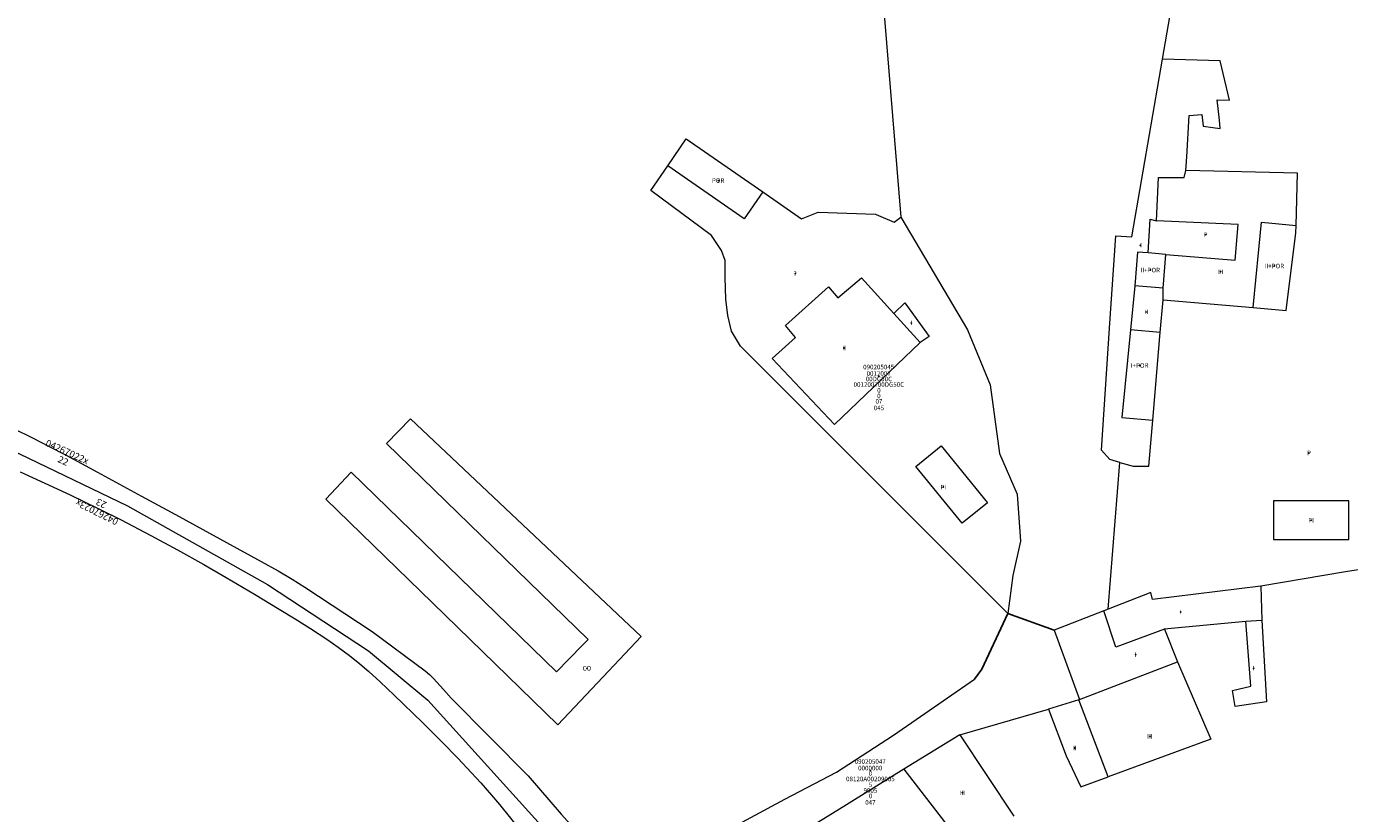
# Model space of a CAD drawing. Units: metres. Extents: x 451342 to 453799, y 4600703 to 4603132.
# Drawn here: x 453397 to 453600, y 4601601 to 4601721 of the extents above; entities that cross this region are included whole.
import ezdxf
from ezdxf.enums import TextEntityAlignment as Align

# ---------------------------------------------------------------- set-up
doc = ezdxf.new("R2010")
doc.units = ezdxf.units.M
doc.header["$PDSIZE"] = -1
for name, color, linetype in [('2_CQPM_ILLES_NOVES', 6, 'Continuous'), ('2_CQPM_PARCELLES_NOVES', 31, 'Continuous'), ('CQPM_NUMPOL_CODGIS', 6, 'Continuous'), ('CQPM_NUMPOL_CODINUM', 6, 'Continuous'), ('CQPM_NUMPOL_DISTAL', 7, 'Continuous'), ('CQPM_NUMPOL_IDENT', 6, 'Continuous'), ('CQPM_NUMPOL_NUM', 6, 'Continuous'), ('CQPM_NUMPOL_NUMEDIF', 6, 'Continuous'), ('CQPM_NUMPOL_UTM', 6, 'Continuous'), ('CQPM_PARCEL_U', 2, 'Continuous'), ('CQPM_PARCEL_U_CODGIS', 2, 'Continuous'), ('CQPM_PARCEL_U_IDENT', 2, 'Continuous'), ('CQPM_PARCEL_U_NUMGIS', 2, 'Continuous'), ('CQPM_PARCEL_U_NUMUTM', 2, 'Continuous'), ('CQPM_PARCEL_U_PLANOL', 2, 'Continuous'), ('CQPM_PARCEL_U_REFCA_PAR', 2, 'Continuous'), ('CQPM_PARCEL_U_REFCA_POL', 2, 'Continuous'), ('CQPM_PARCEL_U_UTM', 2, 'Continuous'), ('CQPM_PARCEL_U_UTM_TOTAL', 2, 'Continuous'), ('CQPM_VOLUMETRIA_BLOC', 1, 'Continuous'), ('CQPM_VOLUMETRIA_CODGIS', 1, 'Continuous'), ('CQPM_VOLUMETRIA_IDENT', 1, 'Continuous'), ('CQPM_VOLUMETRIA_NUMEDIF', 1, 'Continuous'), ('CQPM_VOLUMETRIA_PLANTES', 1, 'Continuous'), ('CQPM_VOLUMETRIA_UTM', 1, 'Continuous')]:
    doc.layers.add(name, color=color, linetype=linetype)
doc.layers.add('2_CQPM_VOLUMETRIES_NOVES', color=4, linetype='Continuous', lineweight=0)
doc.styles.get("Standard").update_dxf_attribs({"font": 'txt.shx'})

# ---------------------------------------------------------------- blocks, each defined once
blk = doc.blocks.new('CQPM_VOLUMETRIA')
at = {"layer": 'CQPM_VOLUMETRIA_IDENT'}
blk.add_point((0, 0), dxfattribs=at)
at = {"layer": 'CQPM_VOLUMETRIA_CODGIS'}
blk.add_attdef('CODI_GIS', text='', height=0.7, dxfattribs=at).set_placement((0, -1), align=Align.CENTER)
at = {"layer": 'CQPM_VOLUMETRIA_NUMEDIF'}
blk.add_attdef('NUM_EDIFICI', text='', height=0.7, dxfattribs=at).set_placement((0, -1), align=Align.CENTER)
at = {"layer": 'CQPM_VOLUMETRIA_PLANTES'}
blk.add_attdef('PLANTES', text='', height=0.7, dxfattribs=at).set_placement((0, 0), align=Align.MIDDLE_CENTER)
at = {"layer": 'CQPM_VOLUMETRIA_UTM'}
blk.add_attdef('UTM', text='', height=0.7, dxfattribs=at).set_placement((0, -1), align=Align.CENTER)
blk = doc.blocks.new('CQPM_NUMPOL')
at = {"layer": 'CQPM_NUMPOL_IDENT'}
blk.add_point((0, 0), dxfattribs=at)
at = {"layer": 'CQPM_NUMPOL_CODGIS'}
blk.add_attdef('CODI_GIS', text='', height=0.7, dxfattribs=at).set_placement((0, -1), align=Align.CENTER)
at = {"layer": 'CQPM_NUMPOL_CODINUM'}
blk.add_attdef('CODI_NUMPOL', text='', height=0.7, dxfattribs=at).set_placement((0, 0), align=Align.CENTER)
at = {"layer": 'CQPM_NUMPOL_NUM', "color": 0}
blk.add_attdef('NUMERO', text='', height=0.7, dxfattribs=at).set_placement((0, -1), align=Align.CENTER)
at = {"layer": 'CQPM_NUMPOL_NUMEDIF'}
blk.add_attdef('NUM_EDIFICI', text='', height=0.7, dxfattribs=at).set_placement((0, -1), align=Align.CENTER)
at = {"layer": 'CQPM_NUMPOL_UTM'}
blk.add_attdef('UTM', text='', height=0.7, dxfattribs=at).set_placement((0, -1), align=Align.CENTER)
blk = doc.blocks.new('CQPM_PARCEL_U')
at = {"layer": 'CQPM_PARCEL_U_IDENT'}
blk.add_point((0, 0), dxfattribs=at)
at = {"layer": 'CQPM_PARCEL_U_CODGIS'}
blk.add_attdef('CODI_GIS', text='', height=0.7, dxfattribs=at).set_placement((0, 1.07), align=Align.CENTER)
at = {"layer": 'CQPM_PARCEL_U_NUMGIS'}
blk.add_attdef('PARCEL_GIS', text='', height=0.7, dxfattribs=at).set_placement((0.04, -5.2), align=Align.CENTER)
at = {"layer": 'CQPM_PARCEL_U_NUMUTM'}
blk.add_attdef('PARCEL_UTM', text='', height=0.7, dxfattribs=at).set_placement((0.04, -4.2), align=Align.CENTER)
at = {"layer": 'CQPM_PARCEL_U_PLANOL'}
blk.add_attdef('PLANOL', text='', height=0.7, dxfattribs=at).set_placement((0.03, -0.75), align=Align.CENTER)
at = {"layer": 'CQPM_PARCEL_U_REFCA_PAR'}
blk.add_attdef('REFCA_PAR', text='', height=0.7, dxfattribs=at).set_placement((0.03, -3.36), align=Align.CENTER)
at = {"layer": 'CQPM_PARCEL_U_REFCA_POL'}
blk.add_attdef('REFCA_POL', text='', height=0.7, dxfattribs=at).set_placement((0.03, -2.51), align=Align.CENTER)
at = {"layer": 'CQPM_PARCEL_U_UTM'}
blk.add_attdef('UTM', text='', height=0.7, dxfattribs=at).set_placement((0, 0.07), align=Align.CENTER)
at = {"layer": 'CQPM_PARCEL_U_UTM_TOTAL'}
blk.add_attdef('UTM_TOTAL', text='', height=0.7, dxfattribs=at).set_placement((0.03, -1.61), align=Align.CENTER)

msp = doc.modelspace()

# ---------------------------------------------------------------- linework, layer by layer
at = {"layer": '2_CQPM_ILLES_NOVES', "linetype": 'Continuous', "lineweight": 0, "flags": 128}
msp.add_lwpolyline([(453386.56, 4601660.53), (453412.87, 4601647.92), (453434.31, 4601635.85), (453449.83, 4601625.67), (453458.89, 4601618.12), (453479.65, 4601595.16)], dxfattribs=at)
at = {"layer": '2_CQPM_ILLES_NOVES', "linetype": 'Continuous', "lineweight": 0}
msp.add_lwpolyline([(453396.37, 4601653.13), (453400.19, 4601651.39), (453404.05, 4601649.59), (453408.33, 4601647.51), (453411.85, 4601645.74), (453416.43, 4601643.35), (453420.5, 4601641.16), (453424.57, 4601638.9), (453427.99, 4601636.93), (453432.35, 4601634.35), (453436.12, 4601632.07), (453438.56, 4601630.58), (453440.93, 4601629.09), (453443.43, 4601627.45), (453445.16, 4601626.24), (453446.87, 4601624.97), (453448.48, 4601623.69), (453449.88, 4601622.5), (453451.61, 4601620.94), (453453.76, 4601618.9), (453458.1, 4601614.68), (453461.12, 4601611.67), (453463.52, 4601609.21), (453465.6, 4601606.99), (453467.03, 4601605.43), (453468.68, 4601603.56), (453469.88, 4601602.13), (453474.55, 4601596.32)], dxfattribs=at)
at = {"layer": '2_CQPM_PARCELLES_NOVES', "linetype": 'Continuous', "lineweight": 0}
for p, q in [((453558.85, 4601618.21), (453558.75, 4601618.17)), ((453540.51, 4601612.81), (453554.12, 4601616.73))]:
    msp.add_line(p, q, dxfattribs=at)
for points in [[(453461.13, 4601970.37), (453463.81, 4601959.19), (453469.36, 4601938.21), (453479.23, 4601909.32), (453487.2, 4601873.74), (453497.51, 4601814.79), (453507.04, 4601758.82), (453528.3, 4601730.73), (453531.45, 4601692.14)], [(453495.7, 4601700.05), (453498.54, 4601704.16), (453510.27, 4601696.05)], [(453547.85, 4601631.38), (453523.36, 4601655.89), (453510.19, 4601669.07), (453506.86, 4601672.4), (453506.71, 4601672.66), (453505.49, 4601674.7), (453504.9, 4601677.09), (453504.63, 4601679.57), (453504.5, 4601682.94), (453504.5, 4601685.51), (453503.96, 4601687.04), (453502.4, 4601689.33), (453493.09, 4601696.27), (453495.7, 4601700.05)], [(453510.27, 4601696.05), (453516.24, 4601691.92), (453518.8, 4601692.91), (453527.57, 4601692.61), (453527.69, 4601692.56), (453530.43, 4601691.4), (453531.45, 4601692.14)], [(453531.45, 4601692.14), (453541.68, 4601674.91), (453545.16, 4601666.47), (453546.61, 4601655.92), (453549.31, 4601649.68), (453549.81, 4601642.51), (453548.64, 4601637.21), (453547.85, 4601631.38)], [(453387.13, 4601663.45), (453389.47, 4601662.62), (453398.3, 4601658.31), (453400.83, 4601657.02), (453403.32, 4601655.72), (453408.23, 4601653.07), (453414.98, 4601649.41), (453420.77, 4601646.26), (453428.05, 4601642.3), (453433.37, 4601639.39), (453435.94, 4601637.95), (453438.11, 4601636.67), (453440.02, 4601635.46), (453450.37, 4601628.64), (453458.51, 4601622.61), (453459.14, 4601622.06), (453459.8, 4601621.41), (453461.31, 4601619.73), (453462.48, 4601618.44), (453468.47, 4601612.4), (453474.31, 4601606.51), (453479.38, 4601600.63), (453490.59, 4601588.2)], [(453608.17, 4601639.14), (453599.65, 4601637.78), (453586.66, 4601635.57)], [(453586.66, 4601635.57), (453570.06, 4601633.52), (453569.78, 4601634.63), (453563.26, 4601632.08)], [(453562.58, 4601631.82), (453554.99, 4601628.85)], [(453563.26, 4601632.08), (453562.58, 4601631.82)], [(453554.99, 4601628.85), (453558.85, 4601618.21)], [(453490.59, 4601588.2), (453503.24, 4601597.29), (453513.69, 4601602.94), (453521.59, 4601607.05), (453530.34, 4601612.73), (453542.74, 4601621.32)], [(453558.75, 4601618.17), (453554.12, 4601616.73)], [(453540.51, 4601612.81), (453531.94, 4601607.51)], [(453540.51, 4601612.81), (453548.79, 4601600.34)], [(453531.94, 4601607.51), (453521.65, 4601601.12)], [(453521.65, 4601601.12), (453507.91, 4601592.69)]]:
    msp.add_lwpolyline(points, dxfattribs=at)
at = {"layer": '2_CQPM_PARCELLES_NOVES', "linetype": 'Continuous', "lineweight": 0, "flags": 128}
for points in [[(453571.59, 4601716.41), (453574.65, 4601734.16), (453588.69, 4601751.61), (453597.25, 4601752.07)], [(453565.07, 4601654.56), (453563.5, 4601655.02), (453562.22, 4601656.43), (453563.48, 4601675.16), (453564.45, 4601689.32), (453566.9, 4601689.15), (453571.33, 4601714.9), (453571.59, 4601716.41)], [(453563.26, 4601632.08), (453565.07, 4601654.56)]]:
    msp.add_lwpolyline(points, dxfattribs=at)
at = {"layer": '2_CQPM_PARCELLES_NOVES'}
for points in [[(453542.74, 4601621.32), (453543.86, 4601622.84), (453547.85, 4601631.38)], [(453547.85, 4601631.38), (453554.99, 4601628.85)]]:
    msp.add_lwpolyline(points, dxfattribs=at)
at = {"layer": '2_CQPM_VOLUMETRIES_NOVES', "linetype": 'Continuous', "lineweight": 0}
for p, q in [((453580.44, 4601716.14), (453571.59, 4601716.41)), ((453581.89, 4601710.09), (453580.44, 4601716.14)), ((453574.93, 4601698.26), (453575.19, 4601699.3)), ((453569.38, 4601686.69), (453569.69, 4601691.85)), ((453569.69, 4601691.85), (453570.69, 4601691.58)), ((453585.48, 4601678.29), (453586.76, 4601691.4)), ((453586.76, 4601691.4), (453592.08, 4601690.88)), ((453572.09, 4601686.46), (453569.38, 4601686.69)), ((453571.68, 4601681.29), (453572.09, 4601686.46)), ((453567.35, 4601681.65), (453566.68, 4601674.89)), ((453571.68, 4601681.29), (453567.35, 4601681.65)), ((453571.68, 4601679.48), (453571.68, 4601681.29)), ((453571.25, 4601674.5), (453571.68, 4601679.48)), ((453571.68, 4601679.48), (453585.48, 4601678.29)), ((453566.68, 4601674.89), (453565.34, 4601661.47)), ((453571.25, 4601674.5), (453566.68, 4601674.89)), ((453570.09, 4601661.06), (453571.25, 4601674.5)), ((453565.34, 4601661.47), (453570.09, 4601661.06)), ((453569.49, 4601653.98), (453570.09, 4601661.06)), ((453565.07, 4601654.56), (453567.07, 4601653.97)), ((453567.07, 4601653.97), (453569.49, 4601653.98))]:
    msp.add_line(p, q, dxfattribs=at)
at = {"layer": '2_CQPM_VOLUMETRIES_NOVES', "linetype": 'Continuous', "lineweight": 0, "flags": 128}
for points in [[(453575.19, 4601699.3), (453575.31, 4601701.43), (453575.66, 4601707.73), (453577.64, 4601707.92), (453577.82, 4601706.12), (453579.31, 4601705.91), (453580.44, 4601705.76), (453580.31, 4601707.04), (453579.99, 4601710.18), (453581.89, 4601710.09)], [(453510.27, 4601696.05), (453507.43, 4601691.93), (453495.7, 4601700.05)], [(453592.08, 4601690.88), (453592.27, 4601698.89), (453575.19, 4601699.3)], [(453570.69, 4601691.58), (453570.96, 4601698.25), (453574.93, 4601698.26)], [(453572.09, 4601686.46), (453582.76, 4601685.57), (453583.22, 4601691.06), (453570.69, 4601691.58)], [(453585.48, 4601678.29), (453590.56, 4601677.86), (453592.06, 4601689.77), (453592.08, 4601690.88)], [(453569.38, 4601686.69), (453567.78, 4601686.82), (453567.35, 4601681.65)], [(453534.44, 4601672.96), (453521.3, 4601660.36), (453511.74, 4601670.48), (453515.31, 4601673.71), (453513.75, 4601675.57), (453520.34, 4601681.48), (453521.79, 4601679.78), (453525.4, 4601682.88), (453530.39, 4601677.4)], [(453530.39, 4601677.4), (453532.05, 4601679.03), (453535.82, 4601673.87), (453534.44, 4601672.96)], [(453534.44, 4601672.96), (453530.39, 4601677.4)], [(453540.86, 4601645.24), (453533.77, 4601653.95), (453537.64, 4601657.1), (453544.73, 4601648.38), (453540.86, 4601645.24)], [(453588.59, 4601648.69), (453588.59, 4601642.73), (453600.16, 4601642.73), (453600.16, 4601648.69), (453588.59, 4601648.69)], [(453586.66, 4601635.57), (453586.84, 4601630.37)], [(453571.89, 4601628.99), (453564.45, 4601626.25), (453562.58, 4601631.82)], [(453571.89, 4601628.99), (453571.86, 4601629.06), (453584.39, 4601630.23)], [(453586.84, 4601630.37), (453587.52, 4601617.84), (453582.73, 4601617.15), (453582.31, 4601619.6), (453585.15, 4601620.25), (453584.39, 4601630.23)], [(453584.39, 4601630.23), (453586.84, 4601630.37)], [(453571.89, 4601628.99), (453573.87, 4601624)], [(453558.85, 4601618.21), (453573.87, 4601624)], [(453573.87, 4601624), (453579.02, 4601612.14), (453563.25, 4601606.35)], [(453563.25, 4601606.35), (453558.75, 4601618.17)], [(453554.12, 4601616.73), (453556.83, 4601609.55), (453559.08, 4601604.82), (453563.25, 4601606.35)], [(453531.94, 4601607.51), (453541.64, 4601594.97)]]:
    msp.add_lwpolyline(points, dxfattribs=at)
msp.add_lwpolyline([(453447.13, 4601653.08), (453478.65, 4601622.45), (453482.59, 4601626.51), (453483.49, 4601627.43), (453452.58, 4601657.47), (453456.25, 4601661.25), (453491.63, 4601627.86), (453486.64, 4601622.58), (453478.87, 4601614.35), (453459.65, 4601633.02), (453443.28, 4601648.93), (453447.13, 4601653.08)], close=True, dxfattribs=at)

# ---------------------------------------------------------------- block references
at = {"layer": 'CQPM_NUMPOL_DISTAL'}
ref = msp.add_blockref('CQPM_NUMPOL', (453403.38, 4601655.7), dxfattribs=dict(at, xscale=1.500002326281753, yscale=1.500002326281753, zscale=1.0000015504, rotation=335.4944240476852))
ref.add_attrib('CODI_NUMPOL', '04267022x', dxfattribs={"layer": 'CQPM_NUMPOL_CODINUM', "height": 1.05, "rotation": 335.4944}).set_placement((453403.38, 4601655.7), align=Align.CENTER)
ref.add_attrib('NUMERO', '22', dxfattribs={"layer": 'CQPM_NUMPOL_NUM', "color": 0, "height": 1.05, "rotation": 335.4944}).set_placement((453402.76, 4601654.34), align=Align.CENTER)
ref = msp.add_blockref('CQPM_NUMPOL', (453408.38, 4601647.4), dxfattribs=dict(at, xscale=1.500002326281753, yscale=1.500002326281753, zscale=1.0000015504, rotation=153.6171392289934))
ref.add_attrib('CODI_NUMPOL', '04267023x', dxfattribs={"layer": 'CQPM_NUMPOL_CODINUM', "height": 1.05, "rotation": 153.6171}).set_placement((453408.38, 4601647.4), align=Align.CENTER)
ref.add_attrib('NUMERO', '23', dxfattribs={"layer": 'CQPM_NUMPOL_NUM', "color": 0, "height": 1.05, "rotation": 153.6171}).set_placement((453409.05, 4601648.74), align=Align.CENTER)
at = {"layer": 'CQPM_PARCEL_U'}
ref = msp.add_blockref('CQPM_PARCEL_U', (453528.06, 4601667.77), dxfattribs=at)
ref.add_attrib('REFCA_PAR', '0', dxfattribs={"height": 0.7}).set_placement((453528.09, 4601664.41), align=Align.CENTER)
ref.add_attrib('REFCA_POL', '0', dxfattribs={"height": 0.7}).set_placement((453528.09, 4601665.26), align=Align.CENTER)
ref.add_attrib('UTM_TOTAL', '001200700DG50C', dxfattribs={"height": 0.7}).set_placement((453528.09, 4601666.16), align=Align.CENTER)
ref.add_attrib('UTM', '0012007', dxfattribs={"height": 0.7}).set_placement((453528.06, 4601667.84), align=Align.CENTER)
ref.add_attrib('CODI_GIS', '090205045', dxfattribs={"height": 0.7}).set_placement((453528.06, 4601668.84), align=Align.CENTER)
ref.add_attrib('PARCEL_GIS', '045', dxfattribs={"height": 0.7}).set_placement((453528.09, 4601662.57), align=Align.CENTER)
ref.add_attrib('PARCEL_UTM', '07', dxfattribs={"height": 0.7}).set_placement((453528.1, 4601663.57), align=Align.CENTER)
ref.add_attrib('PLANOL', '00DG50C', dxfattribs={"height": 0.7}).set_placement((453528.09, 4601667.01), align=Align.CENTER)
ref = msp.add_blockref('CQPM_PARCEL_U', (453526.76, 4601607.28), dxfattribs=at)
ref.add_attrib('REFCA_PAR', '9005', dxfattribs={"height": 0.7}).set_placement((453526.79, 4601603.92), align=Align.CENTER)
ref.add_attrib('REFCA_POL', '5', dxfattribs={"height": 0.7}).set_placement((453526.79, 4601604.78), align=Align.CENTER)
ref.add_attrib('UTM_TOTAL', '08120A00209005', dxfattribs={"height": 0.7}).set_placement((453526.79, 4601605.68), align=Align.CENTER)
ref.add_attrib('UTM', '0000000', dxfattribs={"height": 0.7}).set_placement((453526.76, 4601607.35), align=Align.CENTER)
ref.add_attrib('CODI_GIS', '090205047', dxfattribs={"height": 0.7}).set_placement((453526.76, 4601608.35), align=Align.CENTER)
ref.add_attrib('PARCEL_GIS', '047', dxfattribs={"height": 0.7}).set_placement((453526.79, 4601602.08), align=Align.CENTER)
ref.add_attrib('PARCEL_UTM', '0', dxfattribs={"height": 0.7}).set_placement((453526.8, 4601603.08), align=Align.CENTER)
ref.add_attrib('PLANOL', '0', dxfattribs={"height": 0.7}).set_placement((453526.79, 4601606.53), align=Align.CENTER)
at = {"layer": 'CQPM_VOLUMETRIA_BLOC'}
ref = msp.add_blockref('CQPM_VOLUMETRIA', (453503.44, 4601697.77), dxfattribs=dict(at, xscale=1.000001550389833, yscale=1.000001550389833, zscale=1.000001550389833, rotation=359.9995652698055))
ref.add_attrib('PLANTES', 'POR', dxfattribs={"layer": 'CQPM_VOLUMETRIA_PLANTES', "height": 0.7, "rotation": 359.9996}).set_placement((453503.44, 4601697.77), align=Align.MIDDLE_CENTER)
ref = msp.add_blockref('CQPM_VOLUMETRIA', (453578.2, 4601689.46), dxfattribs=dict(at, xscale=1.000001550389833, yscale=1.000001550389833, zscale=1.000001550389833, rotation=359.9995652698055))
ref.add_attrib('PLANTES', 'P', dxfattribs={"layer": 'CQPM_VOLUMETRIA_PLANTES', "height": 0.7, "rotation": 359.9996}).set_placement((453578.2, 4601689.46), align=Align.MIDDLE_CENTER)
ref = msp.add_blockref('CQPM_VOLUMETRIA', (453568.19, 4601687.87), dxfattribs=dict(at, xscale=1.000001550389833, yscale=1.000001550389833, zscale=1.000001550389833, rotation=359.9995652698055))
ref.add_attrib('PLANTES', ' I', dxfattribs={"layer": 'CQPM_VOLUMETRIA_PLANTES', "height": 0.7, "rotation": 359.9996}).set_placement((453568.19, 4601687.87), align=Align.MIDDLE_CENTER)
ref = msp.add_blockref('CQPM_VOLUMETRIA', (453569.72, 4601684.05), dxfattribs=dict(at, xscale=1.000001550389833, yscale=1.000001550389833, zscale=1.000001550389833, rotation=359.9995652698055))
ref.add_attrib('PLANTES', 'II+POR', dxfattribs={"layer": 'CQPM_VOLUMETRIA_PLANTES', "height": 0.7, "rotation": 359.9996}).set_placement((453569.72, 4601684.05), align=Align.MIDDLE_CENTER)
ref = msp.add_blockref('CQPM_VOLUMETRIA', (453588.75, 4601684.67), dxfattribs=dict(at, xscale=1.000001550389833, yscale=1.000001550389833, zscale=1.000001550389833, rotation=359.9995652698055))
ref.add_attrib('PLANTES', 'II+POR', dxfattribs={"layer": 'CQPM_VOLUMETRIA_PLANTES', "height": 0.7, "rotation": 359.9996}).set_placement((453588.75, 4601684.67), align=Align.MIDDLE_CENTER)
ref = msp.add_blockref('CQPM_VOLUMETRIA', (453515.25, 4601683.5), dxfattribs=dict(at, xscale=1.000001550389833, yscale=1.000001550389833, zscale=1.000001550389833, rotation=359.9995652698055))
ref.add_attrib('PLANTES', '?', dxfattribs={"layer": 'CQPM_VOLUMETRIA_PLANTES', "height": 0.7, "rotation": 359.9996}).set_placement((453515.25, 4601683.5), align=Align.MIDDLE_CENTER)
ref = msp.add_blockref('CQPM_VOLUMETRIA', (453580.53, 4601683.79), dxfattribs=dict(at, xscale=1.000001550389833, yscale=1.000001550389833, zscale=1.000001550389833, rotation=359.9995652698055))
ref.add_attrib('PLANTES', 'III', dxfattribs={"layer": 'CQPM_VOLUMETRIA_PLANTES', "height": 0.7, "rotation": 359.9996}).set_placement((453580.53, 4601683.79), align=Align.MIDDLE_CENTER)
ref = msp.add_blockref('CQPM_VOLUMETRIA', (453533.07, 4601675.96), dxfattribs=dict(at, xscale=1.000001550389833, yscale=1.000001550389833, zscale=1.000001550389833, rotation=359.9995652698055))
ref.add_attrib('PLANTES', 'I', dxfattribs={"layer": 'CQPM_VOLUMETRIA_PLANTES', "height": 0.7, "rotation": 359.9996}).set_placement((453533.07, 4601675.96), align=Align.MIDDLE_CENTER)
ref = msp.add_blockref('CQPM_VOLUMETRIA', (453569.07, 4601677.65), dxfattribs=dict(at, xscale=1.000001550389833, yscale=1.000001550389833, zscale=1.000001550389833, rotation=359.9995652698055))
ref.add_attrib('PLANTES', ' II', dxfattribs={"layer": 'CQPM_VOLUMETRIA_PLANTES', "height": 0.7, "rotation": 359.9996}).set_placement((453569.07, 4601677.65), align=Align.MIDDLE_CENTER)
ref = msp.add_blockref('CQPM_VOLUMETRIA', (453522.75, 4601672.12), dxfattribs=dict(at, xscale=1.000001550389833, yscale=1.000001550389833, zscale=1.000001550389833, rotation=359.9995652698055))
ref.add_attrib('PLANTES', 'II', dxfattribs={"layer": 'CQPM_VOLUMETRIA_PLANTES', "height": 0.7, "rotation": 359.9996}).set_placement((453522.75, 4601672.12), align=Align.MIDDLE_CENTER)
ref = msp.add_blockref('CQPM_VOLUMETRIA', (453568.08, 4601669.42), dxfattribs=dict(at, xscale=1.000001550389833, yscale=1.000001550389833, zscale=1.000001550389833, rotation=359.9995652698055))
ref.add_attrib('PLANTES', 'I+POR', dxfattribs={"layer": 'CQPM_VOLUMETRIA_PLANTES', "height": 0.7, "rotation": 359.9996}).set_placement((453568.08, 4601669.42), align=Align.MIDDLE_CENTER)
ref = msp.add_blockref('CQPM_VOLUMETRIA', (453594.06, 4601656.02), dxfattribs=dict(at, xscale=1.000001550389833, yscale=1.000001550389833, zscale=1.000001550389833, rotation=359.9995652698055))
ref.add_attrib('PLANTES', 'P', dxfattribs={"layer": 'CQPM_VOLUMETRIA_PLANTES', "height": 0.7, "rotation": 359.9996}).set_placement((453594.06, 4601656.02), align=Align.MIDDLE_CENTER)
ref = msp.add_blockref('CQPM_VOLUMETRIA', (453537.96, 4601650.77), dxfattribs=dict(at, xscale=1.000001550389833, yscale=1.000001550389833, zscale=1.000001550389833, rotation=359.9995652698055))
ref.add_attrib('PLANTES', 'PI', dxfattribs={"layer": 'CQPM_VOLUMETRIA_PLANTES', "height": 0.7, "rotation": 359.9996}).set_placement((453537.96, 4601650.77), align=Align.MIDDLE_CENTER)
ref = msp.add_blockref('CQPM_VOLUMETRIA', (453594.38, 4601645.7), dxfattribs=dict(at, xscale=1.000001550389833, yscale=1.000001550389833, zscale=1.000001550389833, rotation=359.9995652698055))
ref.add_attrib('PLANTES', 'PI', dxfattribs={"layer": 'CQPM_VOLUMETRIA_PLANTES', "height": 0.7, "rotation": 359.9996}).set_placement((453594.38, 4601645.7), align=Align.MIDDLE_CENTER)
ref = msp.add_blockref('CQPM_VOLUMETRIA', (453574.4, 4601631.63), dxfattribs=dict(at, xscale=1.000001550389833, yscale=1.000001550389833, zscale=1.000001550389833, rotation=359.9995652698055))
ref.add_attrib('PLANTES', 'I', dxfattribs={"layer": 'CQPM_VOLUMETRIA_PLANTES', "height": 0.7, "rotation": 359.9996}).set_placement((453574.4, 4601631.63), align=Align.MIDDLE_CENTER)
ref = msp.add_blockref('CQPM_VOLUMETRIA', (453567.47, 4601625.1), dxfattribs=dict(at, xscale=1.000001550389833, yscale=1.000001550389833, zscale=1.000001550389833, rotation=359.9995652698055))
ref.add_attrib('PLANTES', 'I', dxfattribs={"layer": 'CQPM_VOLUMETRIA_PLANTES', "height": 0.7, "rotation": 359.9996}).set_placement((453567.47, 4601625.1), align=Align.MIDDLE_CENTER)
ref = msp.add_blockref('CQPM_VOLUMETRIA', (453483.3, 4601623), dxfattribs=dict(at, xscale=1.000001550389833, yscale=1.000001550389833, zscale=1.000001550389833, rotation=359.9995652698055))
ref.add_attrib('PLANTES', 'CO', dxfattribs={"layer": 'CQPM_VOLUMETRIA_PLANTES', "height": 0.7, "rotation": 359.9996}).set_placement((453483.3, 4601623), align=Align.MIDDLE_CENTER)
ref = msp.add_blockref('CQPM_VOLUMETRIA', (453585.58, 4601623.01), dxfattribs=dict(at, xscale=1.000001550389833, yscale=1.000001550389833, zscale=1.000001550389833, rotation=359.9995652698055))
ref.add_attrib('PLANTES', 'I', dxfattribs={"layer": 'CQPM_VOLUMETRIA_PLANTES', "height": 0.7, "rotation": 359.9996}).set_placement((453585.58, 4601623.01), align=Align.MIDDLE_CENTER)
ref = msp.add_blockref('CQPM_VOLUMETRIA', (453569.66, 4601612.55), dxfattribs=dict(at, xscale=1.000001550389833, yscale=1.000001550389833, zscale=1.000001550389833, rotation=359.9995652698055))
ref.add_attrib('PLANTES', 'III', dxfattribs={"layer": 'CQPM_VOLUMETRIA_PLANTES', "height": 0.7, "rotation": 359.9996}).set_placement((453569.66, 4601612.55), align=Align.MIDDLE_CENTER)
ref = msp.add_blockref('CQPM_VOLUMETRIA', (453558.14, 4601610.78), dxfattribs=dict(at, xscale=1.000001550389833, yscale=1.000001550389833, zscale=1.000001550389833, rotation=359.9995652698055))
ref.add_attrib('PLANTES', 'II', dxfattribs={"layer": 'CQPM_VOLUMETRIA_PLANTES', "height": 0.7, "rotation": 359.9996}).set_placement((453558.14, 4601610.78), align=Align.MIDDLE_CENTER)
ref = msp.add_blockref('CQPM_VOLUMETRIA', (453540.88, 4601603.91), dxfattribs=dict(at, xscale=1.000001550389833, yscale=1.000001550389833, zscale=1.000001550389833, rotation=359.9995652698055))
ref.add_attrib('PLANTES', 'III', dxfattribs={"layer": 'CQPM_VOLUMETRIA_PLANTES', "height": 0.7, "rotation": 359.9996}).set_placement((453540.88, 4601603.91), align=Align.MIDDLE_CENTER)

doc.saveas('drawing.dxf')
